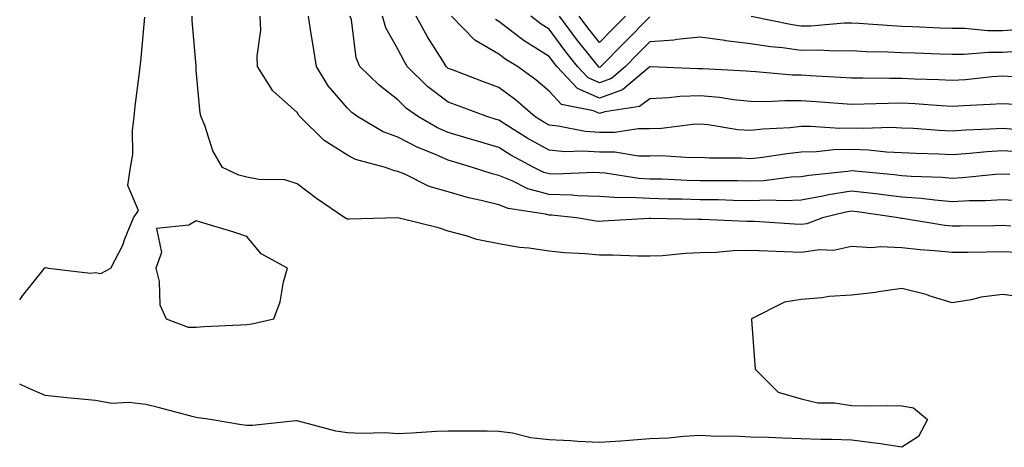
# Model space of a CAD drawing. Units: inches. Extents: x 942083 to 944723, y 7255658 to 7258298.
# Drawn here: x 942083 to 942278, y 7257616 to 7257701 of the extents above; entities that cross this region are included whole.
import ezdxf

# ---------------------------------------------------------------- set-up
doc = ezdxf.new("R2010")
doc.units = ezdxf.units.IN
doc.header["$MEASUREMENT"] = 0
doc.layers.add('Contour_94207255', color=7, linetype='Continuous', true_color=0x043b0d)

msp = doc.modelspace()

# ---------------------------------------------------------------- linework, layer by layer
at = {"layer": 'Contour_94207255'}
for points in [[(942083, 7257645.67, 3216), (942083.53, 7257646.44, 3216), (942087.52, 7257651.39, 3216), (942087.94, 7257651.92, 3216), (942087.99, 7257651.98, 3216), (942088.05, 7257652.04, 3216), (942088.19, 7257652.06, 3216), (942088.72, 7257651.92, 3216), (942097.06, 7257650.93, 3216), (942098.05, 7257651.11, 3216), (942099.09, 7257650.88, 3216), (942101.06, 7257651.92, 3216), (942103.45, 7257656.52, 3216), (942103.87, 7257657.74, 3216), (942105.59, 7257661.92, 3216), (942106.58, 7257663.39, 3216), (942104.49, 7257668.36, 3216), (942104.99, 7257671.92, 3216), (942105.47, 7257674.5, 3216), (942105.38, 7257679.25, 3216), (942105.74, 7257681.92, 3216), (942105.9, 7257684.07, 3216), (942106.79, 7257690.66, 3216), (942106.9, 7257691.92, 3216), (942107.02, 7257692.95, 3216), (942107.85, 7257701.72, 3216)], [(942281.16, 7257655.03, 3215), (942278.05, 7257655.16, 3215), (942274.85, 7257655.12, 3215), (942271.2, 7257655.07, 3215), (942268.05, 7257655.04, 3215), (942264.56, 7257655.41, 3215), (942261.7, 7257655.57, 3215), (942258.05, 7257656, 3215), (942253.78, 7257656.19, 3215), (942252.09, 7257655.96, 3215), (942248.05, 7257656.23, 3215), (942244.51, 7257655.46, 3215), (942241.7, 7257655.57, 3215), (942238.05, 7257655.05, 3215), (942234.76, 7257655.21, 3215), (942231.44, 7257655.31, 3215), (942228.05, 7257655.47, 3215), (942224.58, 7257655.39, 3215), (942221.18, 7257655.05, 3215), (942218.05, 7257654.97, 3215), (942215.11, 7257654.86, 3215), (942210.55, 7257654.42, 3215), (942208.05, 7257654.32, 3215), (942205.67, 7257654.3, 3215), (942200.65, 7257654.52, 3215), (942198.05, 7257654.49, 3215), (942195.19, 7257654.78, 3215), (942191.12, 7257654.99, 3215), (942188.05, 7257655.34, 3215), (942184.04, 7257655.93, 3215), (942182.18, 7257656.05, 3215), (942178.05, 7257656.8, 3215), (942173.73, 7257657.6, 3215), (942171.59, 7257658.38, 3215), (942168.05, 7257659.25, 3215), (942166.08, 7257659.95, 3215), (942158.07, 7257661.9, 3215), (942158.03, 7257661.9, 3215), (942148.29, 7257661.68, 3215), (942148.05, 7257661.68, 3215), (942147.84, 7257661.71, 3215), (942147.52, 7257661.92, 3215), (942141.91, 7257665.78, 3215), (942138.05, 7257668.64, 3215), (942135.6, 7257669.47, 3215), (942130.48, 7257669.49, 3215), (942128.05, 7257669.99, 3215), (942126.49, 7257670.36, 3215), (942123.26, 7257671.92, 3215), (942121.33, 7257675.2, 3215), (942119.74, 7257680.23, 3215), (942119.04, 7257681.92, 3215), (942118.83, 7257682.7, 3215), (942118.05, 7257691.2, 3215), (942117.99, 7257691.86, 3215), (942118, 7257691.92, 3215), (942118, 7257691.97, 3215), (942117.2, 7257701.07, 3215), (942117.2, 7257701.92, 3215)], [(942279.67, 7257660.3, 3214), (942278.05, 7257660.38, 3214), (942276.49, 7257660.36, 3214), (942269.68, 7257660.29, 3214), (942268.05, 7257660.27, 3214), (942266.56, 7257660.43, 3214), (942258.21, 7257661.76, 3214), (942258.05, 7257661.78, 3214), (942257.91, 7257661.78, 3214), (942257.36, 7257661.92, 3214), (942249.22, 7257663.09, 3214), (942248.05, 7257663.23, 3214), (942246.93, 7257663.04, 3214), (942242.28, 7257661.92, 3214), (942239.21, 7257660.76, 3214), (942238.05, 7257660.59, 3214), (942236.78, 7257660.65, 3214), (942228.79, 7257661.18, 3214), (942228.05, 7257661.21, 3214), (942227.32, 7257661.19, 3214), (942218.38, 7257661.59, 3214), (942218.05, 7257661.58, 3214), (942217.7, 7257661.57, 3214), (942208.18, 7257661.79, 3214), (942207.92, 7257661.79, 3214), (942198.74, 7257661.23, 3214), (942198.05, 7257661.22, 3214), (942197.42, 7257661.29, 3214), (942193.52, 7257661.92, 3214), (942188.55, 7257662.42, 3214), (942188.05, 7257662.44, 3214), (942187.34, 7257662.63, 3214), (942179.9, 7257663.77, 3214), (942178.05, 7257664.49, 3214), (942174.59, 7257665.38, 3214), (942172.04, 7257665.91, 3214), (942168.05, 7257667.06, 3214), (942164.27, 7257668.14, 3214), (942159.41, 7257670.56, 3214), (942158.05, 7257671.11, 3214), (942157.35, 7257671.22, 3214), (942155.56, 7257671.92, 3214), (942149.65, 7257673.52, 3214), (942148.05, 7257674.33, 3214), (942143.41, 7257677.28, 3214), (942138.65, 7257681.92, 3214), (942138.37, 7257682.24, 3214), (942138.05, 7257682.83, 3214), (942133.26, 7257687.13, 3214), (942130.22, 7257691.92, 3214), (942130.1, 7257693.97, 3214), (942130.85, 7257699.12, 3214), (942130.74, 7257701.92, 3214)], [(942281.42, 7257665.29, 3213), (942278.05, 7257665.5, 3213), (942274.66, 7257665.31, 3213), (942271.41, 7257665.28, 3213), (942268.05, 7257665.1, 3213), (942264.57, 7257665.4, 3213), (942261.87, 7257665.74, 3213), (942258.05, 7257666.02, 3213), (942253.37, 7257666.6, 3213), (942252.81, 7257666.68, 3213), (942248.05, 7257667.24, 3213), (942243.47, 7257666.5, 3213), (942242.36, 7257666.23, 3213), (942238.05, 7257665.43, 3213), (942234.68, 7257665.29, 3213), (942231.58, 7257665.45, 3213), (942228.05, 7257665.32, 3213), (942224.6, 7257665.37, 3213), (942221.59, 7257665.46, 3213), (942218.05, 7257665.5, 3213), (942214.37, 7257665.6, 3213), (942211.76, 7257665.63, 3213), (942208.05, 7257665.74, 3213), (942204.02, 7257665.95, 3213), (942202.01, 7257665.88, 3213), (942198.05, 7257666.14, 3213), (942193.68, 7257666.29, 3213), (942192.53, 7257666.4, 3213), (942188.05, 7257666.53, 3213), (942183.83, 7257667.7, 3213), (942180.73, 7257669.24, 3213), (942178.05, 7257670.3, 3213), (942176.76, 7257670.63, 3213), (942172.86, 7257671.92, 3213), (942169.14, 7257673.01, 3213), (942168.05, 7257673.35, 3213), (942165.5, 7257674.47, 3213), (942161.98, 7257675.85, 3213), (942158.05, 7257677.9, 3213), (942155.11, 7257678.98, 3213), (942150.12, 7257681.92, 3213), (942148.94, 7257682.81, 3213), (942148.05, 7257683.68, 3213), (942144.23, 7257688.1, 3213), (942141.9, 7257691.92, 3213), (942141.39, 7257695.26, 3213), (942140.72, 7257699.25, 3213), (942140.31, 7257701.92, 3213)], [(942279.46, 7257670.51, 3212), (942278.05, 7257670.59, 3212), (942276.64, 7257670.51, 3212), (942270.11, 7257669.86, 3212), (942268.05, 7257669.75, 3212), (942266.05, 7257669.92, 3212), (942259.88, 7257670.09, 3212), (942258.05, 7257670.23, 3212), (942256.55, 7257670.42, 3212), (942248.81, 7257671.16, 3212), (942248.05, 7257671.25, 3212), (942247.25, 7257671.12, 3212), (942239.64, 7257670.33, 3212), (942238.05, 7257670.04, 3212), (942236.09, 7257669.96, 3212), (942230.68, 7257669.29, 3212), (942228.05, 7257669.21, 3212), (942225.37, 7257669.24, 3212), (942220.73, 7257669.24, 3212), (942218.05, 7257669.28, 3212), (942215.48, 7257669.35, 3212), (942210.41, 7257669.56, 3212), (942208.05, 7257669.62, 3212), (942205.86, 7257669.73, 3212), (942199.2, 7257670.77, 3212), (942198.05, 7257670.85, 3212), (942197.01, 7257670.88, 3212), (942189.38, 7257670.59, 3212), (942188.05, 7257670.63, 3212), (942187.03, 7257670.9, 3212), (942185, 7257671.92, 3212), (942180.48, 7257674.35, 3212), (942178.05, 7257675.84, 3212), (942173.37, 7257677.24, 3212), (942172.44, 7257677.53, 3212), (942168.05, 7257678.86, 3212), (942165.92, 7257679.79, 3212), (942162.15, 7257681.92, 3212), (942159.76, 7257683.63, 3212), (942158.05, 7257685.3, 3212), (942154.33, 7257688.2, 3212), (942150.53, 7257691.92, 3212), (942149.77, 7257693.64, 3212), (942148.82, 7257701.15, 3212), (942148.61, 7257701.92, 3212)], [(942281.13, 7257675, 3211), (942278.05, 7257675.19, 3211), (942274.96, 7257675.01, 3211), (942270.74, 7257674.61, 3211), (942268.05, 7257674.43, 3211), (942265.41, 7257674.56, 3211), (942260.83, 7257674.7, 3211), (942258.05, 7257674.84, 3211), (942255.01, 7257674.96, 3211), (942251.47, 7257675.34, 3211), (942248.05, 7257675.46, 3211), (942244.59, 7257675.38, 3211), (942241.13, 7257675, 3211), (942238.05, 7257674.92, 3211), (942235.33, 7257674.64, 3211), (942229.94, 7257673.81, 3211), (942228.05, 7257673.61, 3211), (942226.23, 7257673.74, 3211), (942219.88, 7257673.75, 3211), (942218.05, 7257673.9, 3211), (942216.14, 7257673.83, 3211), (942210.33, 7257674.2, 3211), (942208.05, 7257674.14, 3211), (942205.82, 7257674.15, 3211), (942201.07, 7257674.94, 3211), (942198.05, 7257674.95, 3211), (942194.8, 7257675.17, 3211), (942191.17, 7257675.04, 3211), (942188.05, 7257675.32, 3211), (942183.81, 7257677.68, 3211), (942179.72, 7257680.25, 3211), (942178.05, 7257681.28, 3211), (942177.55, 7257681.42, 3211), (942175.93, 7257681.92, 3211), (942170.2, 7257684.07, 3211), (942168.05, 7257684.88, 3211), (942164.02, 7257687.89, 3211), (942159.92, 7257691.92, 3211), (942159.22, 7257693.09, 3211), (942158.05, 7257695.33, 3211), (942155.69, 7257699.56, 3211), (942155.01, 7257701.92, 3211)], [(942280.51, 7257679.46, 3210), (942278.05, 7257679.62, 3210), (942275.6, 7257679.47, 3210), (942270.67, 7257679.3, 3210), (942268.05, 7257679.13, 3210), (942265.38, 7257679.25, 3210), (942260.36, 7257679.61, 3210), (942258.05, 7257679.72, 3210), (942255.94, 7257679.81, 3210), (942250.35, 7257679.62, 3210), (942248.05, 7257679.69, 3210), (942245.78, 7257679.65, 3210), (942239.93, 7257680.04, 3210), (942238.05, 7257680, 3210), (942235.91, 7257679.78, 3210), (942230.48, 7257679.49, 3210), (942228.05, 7257679.21, 3210), (942225.53, 7257679.4, 3210), (942219.63, 7257680.34, 3210), (942218.05, 7257680.47, 3210), (942216.55, 7257680.42, 3210), (942210.33, 7257679.64, 3210), (942208.05, 7257679.58, 3210), (942205.72, 7257679.59, 3210), (942201.12, 7257678.85, 3210), (942198.05, 7257678.86, 3210), (942195.2, 7257679.07, 3210), (942189.86, 7257680.11, 3210), (942188.05, 7257680.27, 3210), (942187, 7257680.87, 3210), (942185.31, 7257681.92, 3210), (942181.42, 7257685.29, 3210), (942178.05, 7257687.79, 3210), (942175.04, 7257688.91, 3210), (942168.66, 7257691.31, 3210), (942168.05, 7257691.54, 3210), (942167.84, 7257691.71, 3210), (942167.61, 7257691.92, 3210), (942166.94, 7257693.03, 3210), (942163.93, 7257697.8, 3210), (942161.68, 7257701.92, 3210)], [(942280.52, 7257684.39, 3209), (942278.05, 7257684.55, 3209), (942275.61, 7257684.36, 3209), (942270.29, 7257684.16, 3209), (942268.05, 7257684, 3209), (942265.85, 7257684.12, 3209), (942260.63, 7257684.5, 3209), (942258.05, 7257684.63, 3209), (942255.36, 7257684.61, 3209), (942250.56, 7257684.43, 3209), (942248.05, 7257684.4, 3209), (942245.39, 7257684.58, 3209), (942241.03, 7257684.9, 3209), (942238.05, 7257685.09, 3209), (942234.83, 7257685.14, 3209), (942231.07, 7257684.94, 3209), (942228.05, 7257685, 3209), (942224.62, 7257685.35, 3209), (942221.88, 7257685.75, 3209), (942218.05, 7257686.11, 3209), (942214.02, 7257685.95, 3209), (942211.82, 7257685.69, 3209), (942208.05, 7257685.51, 3209), (942206, 7257683.97, 3209), (942199.1, 7257682.97, 3209), (942198.05, 7257682.59, 3209), (942196.86, 7257683.11, 3209), (942190.49, 7257684.36, 3209), (942188.05, 7257687.05, 3209), (942185.42, 7257689.29, 3209), (942181.8, 7257691.92, 3209), (942179.46, 7257693.33, 3209), (942178.05, 7257694.38, 3209), (942173.29, 7257697.16, 3209), (942168.66, 7257701.92, 3209)], [(942280.06, 7257689.91, 3208), (942278.05, 7257690.04, 3208), (942276.01, 7257689.88, 3208), (942270.66, 7257689.31, 3208), (942268.05, 7257689.14, 3208), (942265.4, 7257689.27, 3208), (942260.54, 7257689.43, 3208), (942258.05, 7257689.56, 3208), (942255.67, 7257689.54, 3208), (942250.34, 7257689.63, 3208), (942248.05, 7257689.62, 3208), (942245.88, 7257689.75, 3208), (942239.88, 7257690.09, 3208), (942238.05, 7257690.21, 3208), (942236.37, 7257690.24, 3208), (942229.08, 7257690.89, 3208), (942228.05, 7257690.91, 3208), (942227.14, 7257691.01, 3208), (942218.53, 7257691.44, 3208), (942218.05, 7257691.49, 3208), (942217.6, 7257691.47, 3208), (942208.13, 7257691.84, 3208), (942208.05, 7257691.84, 3208), (942207.72, 7257691.59, 3208), (942202.65, 7257687.32, 3208), (942198.05, 7257685.64, 3208), (942193.68, 7257687.55, 3208), (942189.56, 7257691.92, 3208), (942188.9, 7257692.77, 3208), (942188.05, 7257693.91, 3208), (942183.14, 7257697.01, 3208), (942182.33, 7257697.64, 3208), (942178.05, 7257700.87, 3208), (942177.39, 7257701.26, 3208)], [(942281.04, 7257694.91, 3207), (942278.05, 7257694.72, 3207), (942275.24, 7257694.73, 3207), (942270.41, 7257694.28, 3207), (942268.05, 7257694.28, 3207), (942265.59, 7257694.38, 3207), (942260.67, 7257694.54, 3207), (942258.05, 7257694.64, 3207), (942255.2, 7257694.77, 3207), (942250.99, 7257694.86, 3207), (942248.05, 7257695, 3207), (942245.01, 7257694.96, 3207), (942241.29, 7257695.16, 3207), (942238.05, 7257695.12, 3207), (942234.35, 7257695.62, 3207), (942231.96, 7257695.83, 3207), (942228.05, 7257696.42, 3207), (942223.13, 7257697, 3207), (942222.92, 7257697.05, 3207), (942218.05, 7257697.71, 3207), (942213.41, 7257697.28, 3207), (942212.81, 7257697.16, 3207), (942208.05, 7257696.81, 3207), (942205.61, 7257694.36, 3207), (942203.22, 7257691.92, 3207), (942200.41, 7257689.56, 3207), (942198.05, 7257688.7, 3207), (942195.81, 7257689.68, 3207), (942193.69, 7257691.92, 3207), (942191.2, 7257695.07, 3207), (942188.05, 7257699.34, 3207), (942186.47, 7257700.34, 3207), (942184.43, 7257701.92, 3207)], [(942208.05, 7257701.77, 3206), (942203.14, 7257696.83, 3206), (942198.32, 7257691.92, 3206), (942198.18, 7257691.79, 3206), (942198.05, 7257691.75, 3206), (942197.93, 7257691.8, 3206), (942197.83, 7257691.92, 3206), (942196.97, 7257693, 3206), (942193.5, 7257697.37, 3206), (942190.1, 7257701.92, 3206)], [(942203.22, 7257701.92, 3205), (942200.64, 7257699.33, 3205), (942198.05, 7257696.69, 3205), (942195.73, 7257699.6, 3205), (942194, 7257701.92, 3205)], [(942280.8, 7257699.17, 3206), (942278.05, 7257699, 3206), (942275.13, 7257699, 3206), (942270.53, 7257699.44, 3206), (942268.05, 7257699.45, 3206), (942265.67, 7257699.54, 3206), (942260.18, 7257699.79, 3206), (942258.05, 7257699.88, 3206), (942256.1, 7257699.97, 3206), (942249.51, 7257700.46, 3206), (942248.05, 7257700.53, 3206), (942246.63, 7257700.5, 3206), (942240.02, 7257699.95, 3206), (942238.05, 7257699.92, 3206), (942236.29, 7257700.16, 3206), (942228.14, 7257701.83, 3206)], [(942282.32, 7257646.19, 3216), (942278.05, 7257646.75, 3216), (942273.78, 7257646.19, 3216), (942271.82, 7257645.69, 3216), (942268.05, 7257645.06, 3216), (942263.48, 7257646.49, 3216), (942262.86, 7257646.73, 3216), (942258.05, 7257647.94, 3216), (942253.39, 7257647.26, 3216), (942252.84, 7257647.13, 3216), (942248.05, 7257646.57, 3216), (942243.64, 7257646.33, 3216), (942242.18, 7257646.05, 3216), (942238.05, 7257645.76, 3216), (942234.74, 7257645.23, 3216), (942228.22, 7257641.92, 3216), (942228.24, 7257641.73, 3216), (942228.89, 7257632.76, 3216), (942228.96, 7257631.92, 3216), (942233.49, 7257627.36, 3216), (942238.05, 7257626.01, 3216), (942241.39, 7257625.26, 3216), (942244.72, 7257625.25, 3216), (942248.05, 7257624.73, 3216), (942250.79, 7257624.66, 3216), (942255.26, 7257624.71, 3216), (942258.05, 7257624.65, 3216), (942260.38, 7257624.25, 3216), (942263.14, 7257621.92, 3216), (942261.38, 7257618.59, 3216), (942258.05, 7257616.43, 3216), (942253.34, 7257617.21, 3216), (942252.75, 7257617.22, 3216), (942248.05, 7257617.82, 3216), (942244.11, 7257617.98, 3216), (942242, 7257617.97, 3216), (942238.05, 7257618.12, 3216), (942234.34, 7257618.21, 3216), (942231.59, 7257618.38, 3216), (942228.05, 7257618.47, 3216), (942224.78, 7257618.65, 3216), (942221.37, 7257618.6, 3216), (942218.05, 7257618.75, 3216), (942214.71, 7257618.58, 3216), (942211.72, 7257618.25, 3216), (942208.05, 7257618.08, 3216), (942203.94, 7257617.81, 3216), (942202.31, 7257617.66, 3216), (942198.05, 7257617.4, 3216), (942193.73, 7257617.6, 3216), (942192.29, 7257617.68, 3216), (942188.05, 7257617.89, 3216), (942184.43, 7257618.3, 3216), (942180.77, 7257619.2, 3216), (942178.05, 7257619.59, 3216), (942175.77, 7257619.64, 3216), (942170.37, 7257619.6, 3216), (942168.05, 7257619.65, 3216), (942165.68, 7257619.55, 3216), (942160.74, 7257619.23, 3216), (942158.05, 7257619.13, 3216), (942155.45, 7257619.32, 3216), (942150.8, 7257619.17, 3216), (942148.05, 7257619.33, 3216), (942145.76, 7257619.63, 3216), (942138.33, 7257621.64, 3216), (942138.05, 7257621.69, 3216), (942137.81, 7257621.68, 3216), (942129.19, 7257620.78, 3216), (942128.05, 7257620.75, 3216), (942127.02, 7257620.89, 3216), (942120.81, 7257621.92, 3216), (942118.4, 7257622.27, 3216), (942118.05, 7257622.33, 3216), (942117.5, 7257622.47, 3216), (942110.45, 7257624.32, 3216), (942108.05, 7257624.94, 3216), (942104.63, 7257625.34, 3216), (942101.27, 7257625.14, 3216), (942098.05, 7257625.7, 3216), (942093.84, 7257626.13, 3216), (942092.38, 7257626.25, 3216), (942088.05, 7257626.71, 3216), (942084.4, 7257628.27, 3216), (942083, 7257628.92, 3216)]]:
    msp.add_polyline3d(points, dxfattribs=at)
msp.add_polyline3d([(942128.05, 7257640.8, 3216), (942129.06, 7257640.91, 3216), (942133.43, 7257641.92, 3216), (942134.71, 7257645.26, 3216), (942135.37, 7257649.24, 3216), (942136.13, 7257651.92, 3216), (942130.9, 7257654.77, 3216), (942128.05, 7257658.2, 3216), (942125.31, 7257659.18, 3216), (942118.91, 7257661.06, 3216), (942118.05, 7257661.34, 3216), (942116.59, 7257660.46, 3216), (942110.17, 7257659.8, 3216), (942111.17, 7257655.05, 3216), (942110.01, 7257651.92, 3216), (942110.66, 7257649.31, 3216), (942110.8, 7257644.67, 3216), (942112.04, 7257641.92, 3216), (942116.4, 7257640.27, 3216), (942118.05, 7257640.22, 3216), (942119.61, 7257640.36, 3216), (942126.83, 7257640.7, 3216)], close=True, dxfattribs=at)

doc.saveas('drawing.dxf')
